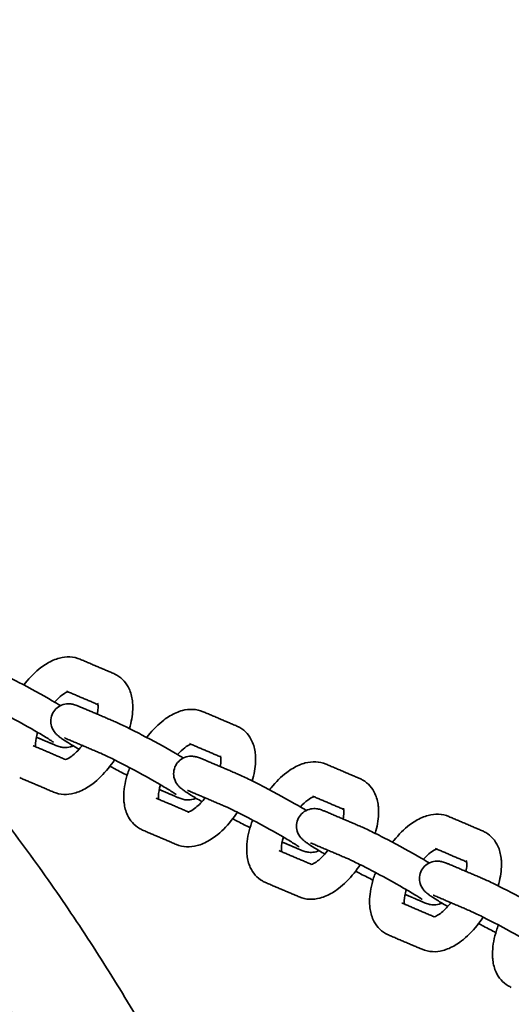
# Model space of a CAD drawing. Units: millimetres. Extents: x -3679 to 3679, y -5381 to 5381.
# Drawn here: x 373 to 485, y 238 to 464 of the extents above; entities that cross this region are included whole.
import ezdxf

# ---------------------------------------------------------------- set-up
doc = ezdxf.new("R2010")
doc.units = ezdxf.units.MM
doc.layers.add('SuperStructure', color=7, linetype='Continuous', lineweight=35, true_color=0x000000)

msp = doc.modelspace()

# ---------------------------------------------------------------- linework, layer by layer
at = {"layer": 'SuperStructure'}
for points, weights, knots in [([(457.34, 76.2), (432.92, 222.77), (327.85, 327.85), (192.05, 463.64), (0, 463.64), (-192.05, 463.64), (-327.85, 327.85), (-432.92, 222.77), (-457.34, 76.2)], [0.941226422101, 0.853553390593, 0.853553390593, 0.853553390593, 1, 0.853553390593, 0.853553390593, 0.853553390593, 0.941226422101], [3.42152, 3.42152, 3.42152, 15.121868, 15.121868, 30.243736, 30.243736, 45.365605, 45.365605, 57.065953, 57.065953, 57.065953]), ([(433.15, 76.2), (409.11, 212.86), (310.99, 310.99), (296.03, 325.95), (279.7, 339.4)], [0.938524468678, 0.853553390593, 0.853553390593, 0.853553390593, 0.855528704156], [32.106284, 32.106284, 32.106284, 43.032549, 43.032549, 44.698469, 44.698469, 44.698469])]:
    msp.add_rational_spline(points, weights, degree=2, knots=knots, dxfattribs=at)
for points, weights in [([(0, 410), (339.72, 410), (402.86, 76.2)], [1, 0.744485371471, 0.934783218097]), ([(408.47, 285.8), (408.3, 285.87), (408.14, 285.96)], [1, 0.998591924605, 1]), ([(464.72, 261.8), (464.55, 261.87), (464.39, 261.96)], [1, 0.998591924605, 1])]:
    msp.add_rational_spline(points, weights, degree=2, dxfattribs=at)
for points, knots in [([(373.63, 311.38), (373.74, 311.53), (373.86, 311.67), (375.09, 313.19), (376.28, 314.38), (377.55, 315.35), (378.47, 316.04), (379.41, 316.62), (380.39, 317.04), (380.86, 317.24), (381.33, 317.4), (381.81, 317.53), (382.58, 317.73), (383.38, 317.83), (384.99, 317.76), (385.79, 317.58), (386.55, 317.26)], [1.0343773, 1.0343773, 1.0343773, 1.0343773, 1.0570023, 1.0570023, 1.2722566, 1.2722566, 1.2722566, 1.4278947, 1.4278947, 1.4278947, 1.501338, 1.501338, 1.501338, 1.619872, 1.619872, 1.7397028, 1.7397028, 1.7397028, 1.7397028]), ([(366.22, 315.05), (366.94, 314.74), (367.78, 314.35), (369.9, 313.31), (371.15, 312.68), (372.48, 311.98), (375.08, 310.63), (377.82, 309.12), (380.16, 307.77), (380.84, 307.38), (381.46, 307.01), (382.04, 306.66)], [0, 0, 0, 0, 0.1740948, 0.1740948, 0.3591446, 0.3591446, 0.3591446, 0.7228318, 0.7228318, 0.7228318, 0.8258751, 0.8258751, 0.8258751, 0.8258751]), ([(394.27, 313.97), (394.39, 313.92), (394.51, 313.86), (394.75, 313.74), (394.85, 313.68), (394.96, 313.62)], [0, 0, 0, 0, 0.01976259, 0.01976259, 0.03784469, 0.03784469, 0.03784469, 0.03784469]), ([(394.96, 313.62), (395.59, 313.26), (396.14, 312.8), (397.07, 311.74), (397.45, 311.15), (397.74, 310.52), (398.14, 309.65), (398.38, 308.72), (398.49, 307.75), (398.54, 307.38), (398.56, 307.01), (398.58, 306.35), (398.57, 306.07), (398.56, 305.79), (398.51, 304.38), (398.25, 302.92), (397.8, 301.42)], [0, 0, 0, 0, 0.1050576, 0.1050576, 0.207822, 0.207822, 0.207822, 0.3498179, 0.3498179, 0.3498179, 0.4038833, 0.4038833, 0.4435235, 0.4435235, 0.4435235, 0.6404423, 0.6404423, 0.6404423, 0.6404423]), ([(383.75, 309.83), (383.69, 309.81), (383.61, 309.78), (383.52, 309.74), (383.24, 309.62), (382.83, 309.39), (382.36, 309.03), (381.84, 308.63), (381.26, 308.1), (380.69, 307.46)], [0.1592218, 0.1592218, 0.1592218, 0.1592218, 0.1911664, 0.1911664, 0.1911664, 0.2922661, 0.2922661, 0.2922661, 0.4053801, 0.4053801, 0.4053801, 0.4053801]), ([(380.41, 298.28), (380.41, 298.28), (380.41, 298.29), (380.4, 298.29), (380.37, 298.32), (380.27, 298.39), (380.08, 298.52), (379.99, 298.58), (379.63, 298.82), (379.3, 299.04), (378.17, 299.73), (377.24, 300.29), (376.19, 300.9), (373.96, 302.18), (371.29, 303.65), (368.81, 304.95), (367.53, 305.61), (366.34, 306.22), (364.4, 307.16), (363.62, 307.53), (363.1, 307.75)], [0.623143, 0.623143, 0.623143, 0.623143, 0.629464, 0.629464, 0.629464, 0.684311, 0.684311, 0.717173, 0.717173, 0.80444, 0.80444, 0.969389, 0.969389, 0.969389, 1.320817, 1.320817, 1.320817, 1.500609, 1.500609, 1.663585, 1.663585, 1.663585, 1.663585]), ([(380.29, 304.98), (380.53, 305.43), (380.85, 305.82), (381.66, 306.5), (382.16, 306.76), (382.68, 306.91), (383.16, 307.06), (383.65, 307.1), (384.49, 307.05), (384.78, 306.99), (385.35, 306.84), (385.71, 306.71), (386.07, 306.57), (386.18, 306.53), (386.4, 306.44), (386.51, 306.39), (386.62, 306.34)], [0, 0, 0, 0, 0.06047, 0.06047, 0.1270837, 0.1270837, 0.1270837, 0.1898321, 0.1898321, 0.2492091, 0.2492091, 0.3232369, 0.3232369, 0.3538706, 0.3538706, 0.383625, 0.383625, 0.383625, 0.383625]), ([(390.45, 304.71), (390.56, 305.23), (390.62, 305.71), (390.63, 306.1), (390.64, 306.22), (390.64, 306.34), (390.63, 306.59), (390.62, 306.71), (390.61, 306.81), (390.58, 307.08), (390.53, 307.19), (390.53, 307.19)], [0.7910368, 0.7910368, 0.7910368, 0.7910368, 0.8726066, 0.8726066, 0.8726066, 0.8981672, 0.8981672, 0.9324508, 0.9324508, 0.9324508, 1.0166657, 1.0166657, 1.0166657, 1.0166657]), ([(386.27, 296.68), (385.37, 297.2), (384.56, 297.69), (383.42, 298.4), (383.02, 298.65), (382.54, 298.97), (382.41, 299.06), (382.07, 299.3), (381.89, 299.42), (381.7, 299.58), (381.56, 299.68), (381.41, 299.81), (381.17, 300.02), (381.09, 300.09), (380.94, 300.26), (380.86, 300.34), (380.47, 300.81), (380.15, 301.32), (379.97, 301.92), (379.83, 302.41), (379.77, 302.92), (379.87, 303.97), (380.03, 304.5), (380.29, 304.98)], [0.7503561, 0.7503561, 0.7503561, 0.7503561, 0.8931166, 0.8931166, 0.9855174, 0.9855174, 1.0209406, 1.0209406, 1.0839692, 1.0839692, 1.0839692, 1.1301143, 1.1301143, 1.1527611, 1.1527611, 1.1717002, 1.1717002, 1.250345, 1.250345, 1.250345, 1.311917, 1.311917, 1.3774223, 1.3774223, 1.3774223, 1.3774223]), ([(401.76, 299.38), (401.87, 299.53), (401.99, 299.67), (403.21, 301.19), (404.41, 302.38), (405.68, 303.35), (406.59, 304.04), (407.54, 304.62), (408.52, 305.04), (408.98, 305.24), (409.46, 305.4), (409.94, 305.53), (410.71, 305.73), (411.51, 305.83), (413.12, 305.76), (413.92, 305.58), (414.67, 305.26)], [1.0343986, 1.0343986, 1.0343986, 1.0343986, 1.0570023, 1.0570023, 1.2722566, 1.2722566, 1.2722566, 1.4278947, 1.4278947, 1.4278947, 1.501338, 1.501338, 1.501338, 1.619872, 1.619872, 1.7397028, 1.7397028, 1.7397028, 1.7397028]), ([(394.34, 303.05), (395.06, 302.74), (395.91, 302.35), (398.03, 301.31), (399.28, 300.68), (400.61, 299.98), (403.2, 298.63), (405.95, 297.12), (408.28, 295.77), (408.96, 295.38), (409.59, 295.01), (410.17, 294.66)], [0, 0, 0, 0, 0.1740948, 0.1740948, 0.3591446, 0.3591446, 0.3591446, 0.7228318, 0.7228318, 0.7228318, 0.8258777, 0.8258777, 0.8258777, 0.8258777]), ([(422.39, 301.97), (422.52, 301.92), (422.64, 301.86), (422.87, 301.74), (422.98, 301.68), (423.09, 301.62)], [0, 0, 0, 0, 0.01976259, 0.01976259, 0.03784469, 0.03784469, 0.03784469, 0.03784469]), ([(376.79, 300.55), (376.51, 299.58), (376.36, 298.7), (376.33, 298.04), (376.33, 297.91), (376.33, 297.8), (376.33, 297.55), (376.34, 297.43), (376.35, 297.32), (376.36, 297.29), (376.36, 297.26), (376.37, 297.23)], [0.7358438, 0.7358438, 0.7358438, 0.7358438, 0.8726066, 0.8726066, 0.8726066, 0.8981672, 0.8981672, 0.9324508, 0.9324508, 0.9324508, 0.9426731, 0.9426731, 0.9426731, 0.9426731]), ([(423.09, 301.62), (423.71, 301.26), (424.27, 300.8), (425.2, 299.74), (425.57, 299.15), (425.86, 298.52), (426.26, 297.65), (426.5, 296.72), (426.62, 295.75), (426.66, 295.38), (426.69, 295.01), (426.7, 294.35), (426.7, 294.07), (426.69, 293.79), (426.64, 292.38), (426.37, 290.92), (425.93, 289.42)], [0, 0, 0, 0, 0.1050576, 0.1050576, 0.207822, 0.207822, 0.207822, 0.3498179, 0.3498179, 0.3498179, 0.4038833, 0.4038833, 0.4435235, 0.4435235, 0.4435235, 0.6404763, 0.6404763, 0.6404763, 0.6404763]), ([(384.92, 297.47), (384.72, 297.37), (384.5, 297.29), (384.29, 297.22), (383.8, 297.08), (383.31, 297.04), (382.47, 297.09), (382.19, 297.15), (381.62, 297.3), (381.25, 297.43), (380.89, 297.57), (380.78, 297.61), (380.56, 297.7), (380.45, 297.75), (380.34, 297.8)], [0.0990741, 0.0990741, 0.0990741, 0.0990741, 0.1270837, 0.1270837, 0.1270837, 0.1898321, 0.1898321, 0.2492091, 0.2492091, 0.3232369, 0.3232369, 0.3538706, 0.3538706, 0.383625, 0.383625, 0.383625, 0.383625]), ([(383.51, 299.04), (383.43, 299.08), (383.35, 299.11), (383.22, 299.16), (383.16, 299.19), (383.03, 299.24), (382.96, 299.26), (382.96, 299.26)], [0, 0, 0, 0, 0.02632908, 0.02632908, 0.05319819, 0.05319819, 0.09956324, 0.09956324, 0.09956324, 0.09956324]), ([(383.07, 294.28), (383.07, 294.28), (383.2, 294.29), (383.44, 294.4), (383.72, 294.52), (384.14, 294.75), (384.61, 295.11), (385.29, 295.63), (386.07, 296.39), (386.88, 297.39), (386.94, 297.47), (387, 297.55)], [0.1073035, 0.1073035, 0.1073035, 0.1073035, 0.1911664, 0.1911664, 0.1911664, 0.2922661, 0.2922661, 0.2922661, 0.4412063, 0.4412063, 0.454129, 0.454129, 0.454129, 0.454129]), ([(411.87, 297.83), (411.82, 297.81), (411.74, 297.78), (411.65, 297.74), (411.37, 297.62), (410.95, 297.39), (410.49, 297.03), (409.96, 296.63), (409.39, 296.1), (408.82, 295.46)], [0.1592218, 0.1592218, 0.1592218, 0.1592218, 0.1911664, 0.1911664, 0.1911664, 0.2922661, 0.2922661, 0.2922661, 0.4053575, 0.4053575, 0.4053575, 0.4053575]), ([(408.54, 286.28), (408.54, 286.28), (408.53, 286.29), (408.53, 286.29), (408.49, 286.32), (408.4, 286.39), (408.2, 286.52), (408.12, 286.58), (407.76, 286.82), (407.42, 287.04), (406.3, 287.73), (405.37, 288.29), (404.32, 288.9), (402.09, 290.18), (399.42, 291.65), (396.93, 292.95), (395.66, 293.61), (394.47, 294.22), (392.53, 295.16), (391.74, 295.53), (391.23, 295.75)], [0.623356, 0.623356, 0.623356, 0.623356, 0.629464, 0.629464, 0.629464, 0.684311, 0.684311, 0.717173, 0.717173, 0.80444, 0.80444, 0.969389, 0.969389, 0.969389, 1.320817, 1.320817, 1.320817, 1.500609, 1.500609, 1.663585, 1.663585, 1.663585, 1.663585]), ([(394.4, 294.25), (393.95, 293.58), (393.48, 292.94), (391.88, 290.95), (390.68, 289.75), (389.41, 288.79), (388.5, 288.1), (387.55, 287.52), (386.57, 287.1), (386.11, 286.9), (385.63, 286.74), (385.16, 286.61), (384.38, 286.41), (383.58, 286.31), (381.97, 286.38), (381.17, 286.55), (380.42, 286.88)], [0.96105, 0.96105, 0.96105, 0.96105, 1.0570023, 1.0570023, 1.2722566, 1.2722566, 1.2722566, 1.4278947, 1.4278947, 1.4278947, 1.501338, 1.501338, 1.501338, 1.619872, 1.619872, 1.7397028, 1.7397028, 1.7397028, 1.7397028]), ([(414.4, 284.68), (413.5, 285.2), (412.69, 285.69), (411.54, 286.4), (411.15, 286.65), (410.66, 286.97), (410.54, 287.06), (410.2, 287.3), (410.02, 287.42), (409.83, 287.58), (409.69, 287.68), (409.53, 287.81), (409.3, 288.02), (409.22, 288.09), (409.07, 288.26), (408.99, 288.34), (408.59, 288.81), (408.28, 289.32), (408.1, 289.92), (407.96, 290.41), (407.9, 290.92), (408, 291.97), (408.15, 292.5), (408.42, 292.98)], [0.7503473, 0.7503473, 0.7503473, 0.7503473, 0.8931166, 0.8931166, 0.9855174, 0.9855174, 1.0209406, 1.0209406, 1.0839692, 1.0839692, 1.0839692, 1.1301143, 1.1301143, 1.1527611, 1.1527611, 1.1717002, 1.1717002, 1.250345, 1.250345, 1.250345, 1.311917, 1.311917, 1.3774223, 1.3774223, 1.3774223, 1.3774223]), ([(408.42, 292.98), (408.66, 293.43), (408.98, 293.82), (409.79, 294.5), (410.29, 294.76), (410.81, 294.91), (411.29, 295.06), (411.78, 295.1), (412.62, 295.05), (412.91, 294.99), (413.47, 294.84), (413.84, 294.71), (414.2, 294.57), (414.31, 294.53), (414.53, 294.44), (414.64, 294.39), (414.75, 294.34)], [0, 0, 0, 0, 0.06047, 0.06047, 0.1270837, 0.1270837, 0.1270837, 0.1898321, 0.1898321, 0.2492091, 0.2492091, 0.3232369, 0.3232369, 0.3538706, 0.3538706, 0.383625, 0.383625, 0.383625, 0.383625]), ([(418.58, 292.71), (418.68, 293.23), (418.74, 293.71), (418.76, 294.1), (418.76, 294.22), (418.77, 294.34), (418.76, 294.59), (418.75, 294.71), (418.74, 294.81), (418.71, 295.08), (418.66, 295.19), (418.66, 295.19)], [0.791013, 0.791013, 0.791013, 0.791013, 0.8726066, 0.8726066, 0.8726066, 0.8981672, 0.8981672, 0.9324508, 0.9324508, 0.9324508, 1.0166657, 1.0166657, 1.0166657, 1.0166657]), ([(429.88, 287.38), (430, 287.53), (430.11, 287.67), (431.34, 289.19), (432.54, 290.38), (433.81, 291.35), (434.72, 292.04), (435.67, 292.62), (436.65, 293.04), (437.11, 293.24), (437.58, 293.4), (438.06, 293.53), (438.84, 293.73), (439.63, 293.83), (441.25, 293.76), (442.04, 293.58), (442.8, 293.26)], [1.0343581, 1.0343581, 1.0343581, 1.0343581, 1.0570023, 1.0570023, 1.2722566, 1.2722566, 1.2722566, 1.4278947, 1.4278947, 1.4278947, 1.501338, 1.501338, 1.501338, 1.619872, 1.619872, 1.7397028, 1.7397028, 1.7397028, 1.7397028]), ([(397.29, 290.72), (396.42, 291.15), (395.47, 291.64), (394.48, 292.16), (394.1, 292.36), (393.72, 292.56), (393.33, 292.76)], [0.2213622, 0.2213622, 0.2213622, 0.2213622, 0.3591446, 0.3591446, 0.3591446, 0.4123628, 0.4123628, 0.4123628, 0.4123628]), ([(400.13, 278.52), (399.51, 278.88), (398.95, 279.34), (398.02, 280.4), (397.64, 280.99), (397.35, 281.62), (396.95, 282.49), (396.71, 283.42), (396.6, 284.39), (396.55, 284.75), (396.53, 285.13), (396.51, 285.79), (396.52, 286.07), (396.53, 286.35), (396.59, 287.91), (396.91, 289.55), (397.57, 291.63), (397.72, 292.04), (397.87, 292.45)], [0, 0, 0, 0, 0.1050576, 0.1050576, 0.207822, 0.207822, 0.207822, 0.3498179, 0.3498179, 0.3498179, 0.4038833, 0.4038833, 0.4435235, 0.4435235, 0.4435235, 0.6624671, 0.6624671, 0.716104, 0.716104, 0.716104, 0.716104]), ([(422.47, 291.05), (423.19, 290.74), (424.03, 290.35), (426.16, 289.31), (427.4, 288.68), (428.74, 287.98), (431.33, 286.63), (434.07, 285.12), (436.41, 283.77), (437.09, 283.38), (437.72, 283.01), (438.29, 282.66)], [0, 0, 0, 0, 0.1740948, 0.1740948, 0.3591446, 0.3591446, 0.3591446, 0.7228318, 0.7228318, 0.7228318, 0.8258751, 0.8258751, 0.8258751, 0.8258751]), ([(404.92, 288.55), (404.63, 287.58), (404.48, 286.7), (404.46, 286.04), (404.45, 285.92), (404.45, 285.8), (404.46, 285.55), (404.47, 285.43), (404.48, 285.32), (404.48, 285.29), (404.49, 285.26), (404.49, 285.24)], [0.7358723, 0.7358723, 0.7358723, 0.7358723, 0.8726066, 0.8726066, 0.8726066, 0.8981672, 0.8981672, 0.9324508, 0.9324508, 0.9324508, 0.9426731, 0.9426731, 0.9426731, 0.9426731]), ([(450.52, 289.97), (450.65, 289.92), (450.77, 289.86), (451, 289.74), (451.11, 289.68), (451.22, 289.62)], [0, 0, 0, 0, 0.01976259, 0.01976259, 0.03784469, 0.03784469, 0.03784469, 0.03784469]), ([(451.22, 289.62), (451.84, 289.26), (452.39, 288.8), (453.33, 287.74), (453.7, 287.15), (453.99, 286.52), (454.39, 285.65), (454.63, 284.72), (454.75, 283.75), (454.79, 283.38), (454.82, 283.01), (454.83, 282.35), (454.83, 282.07), (454.82, 281.79), (454.76, 280.38), (454.5, 278.92), (454.06, 277.42)], [0, 0, 0, 0, 0.1050576, 0.1050576, 0.207822, 0.207822, 0.207822, 0.3498179, 0.3498179, 0.3498179, 0.4038833, 0.4038833, 0.4435235, 0.4435235, 0.4435235, 0.6404579, 0.6404579, 0.6404579, 0.6404579]), ([(411.64, 287.04), (411.56, 287.08), (411.48, 287.11), (411.35, 287.16), (411.29, 287.19), (411.15, 287.24), (411.09, 287.26), (411.09, 287.26)], [0, 0, 0, 0, 0.02632908, 0.02632908, 0.05319819, 0.05319819, 0.09956324, 0.09956324, 0.09956324, 0.09956324]), ([(413.05, 285.47), (412.85, 285.37), (412.63, 285.29), (412.41, 285.22), (411.93, 285.08), (411.44, 285.04), (410.6, 285.09), (410.31, 285.15), (409.74, 285.3), (409.38, 285.43), (409.02, 285.57), (408.91, 285.61), (408.69, 285.7), (408.58, 285.75), (408.47, 285.8)], [0.0990404, 0.0990404, 0.0990404, 0.0990404, 0.1270837, 0.1270837, 0.1270837, 0.1898321, 0.1898321, 0.2492091, 0.2492091, 0.3232369, 0.3232369, 0.3538706, 0.3538706, 0.383625, 0.383625, 0.383625, 0.383625]), ([(411.2, 282.28), (411.2, 282.28), (411.33, 282.29), (411.57, 282.4), (411.85, 282.52), (412.27, 282.75), (412.73, 283.11), (413.42, 283.63), (414.2, 284.39), (415, 285.39), (415.07, 285.47), (415.13, 285.55)], [0.1073035, 0.1073035, 0.1073035, 0.1073035, 0.1911664, 0.1911664, 0.1911664, 0.2922661, 0.2922661, 0.2922661, 0.4412063, 0.4412063, 0.4541261, 0.4541261, 0.4541261, 0.4541261]), ([(440, 285.83), (439.94, 285.81), (439.87, 285.78), (439.78, 285.74), (439.49, 285.62), (439.08, 285.39), (438.61, 285.03), (438.09, 284.63), (437.52, 284.1), (436.94, 283.46)], [0.1592218, 0.1592218, 0.1592218, 0.1592218, 0.1911664, 0.1911664, 0.1911664, 0.2922661, 0.2922661, 0.2922661, 0.4054088, 0.4054088, 0.4054088, 0.4054088]), ([(422.53, 282.25), (422.08, 281.58), (421.61, 280.94), (420, 278.95), (418.81, 277.75), (417.54, 276.79), (416.63, 276.1), (415.68, 275.52), (414.7, 275.1), (414.23, 274.9), (413.76, 274.74), (413.28, 274.61), (412.51, 274.41), (411.71, 274.31), (410.1, 274.38), (409.3, 274.55), (408.55, 274.88)], [0.9610633, 0.9610633, 0.9610633, 0.9610633, 1.0570023, 1.0570023, 1.2722566, 1.2722566, 1.2722566, 1.4278947, 1.4278947, 1.4278947, 1.501338, 1.501338, 1.501338, 1.619872, 1.619872, 1.7397028, 1.7397028, 1.7397028, 1.7397028]), ([(436.67, 274.28), (436.66, 274.29), (436.66, 274.29), (436.66, 274.29), (436.62, 274.32), (436.53, 274.39), (436.33, 274.52), (436.24, 274.58), (435.89, 274.82), (435.55, 275.04), (434.43, 275.73), (433.5, 276.29), (432.44, 276.9), (430.22, 278.18), (427.55, 279.65), (425.06, 280.95), (423.79, 281.61), (422.59, 282.22), (420.66, 283.16), (419.87, 283.53), (419.36, 283.75)], [0.623143, 0.623143, 0.623143, 0.623143, 0.629464, 0.629464, 0.629464, 0.684311, 0.684311, 0.717173, 0.717173, 0.80444, 0.80444, 0.969389, 0.969389, 0.969389, 1.320817, 1.320817, 1.320817, 1.500609, 1.500609, 1.663585, 1.663585, 1.663585, 1.663585]), ([(436.54, 280.98), (436.78, 281.43), (437.11, 281.82), (437.92, 282.5), (438.41, 282.76), (438.93, 282.91), (439.42, 283.06), (439.91, 283.1), (440.74, 283.05), (441.03, 282.99), (441.6, 282.84), (441.97, 282.71), (442.33, 282.57), (442.44, 282.53), (442.65, 282.44), (442.76, 282.39), (442.88, 282.34)], [0, 0, 0, 0, 0.06047, 0.06047, 0.1270837, 0.1270837, 0.1270837, 0.1898321, 0.1898321, 0.2492091, 0.2492091, 0.3232369, 0.3232369, 0.3538706, 0.3538706, 0.383625, 0.383625, 0.383625, 0.383625]), ([(446.7, 280.71), (446.81, 281.23), (446.87, 281.71), (446.89, 282.1), (446.89, 282.22), (446.89, 282.34), (446.89, 282.59), (446.88, 282.71), (446.86, 282.81), (446.83, 283.08), (446.78, 283.19), (446.78, 283.19)], [0.7910159, 0.7910159, 0.7910159, 0.7910159, 0.8726066, 0.8726066, 0.8726066, 0.8981672, 0.8981672, 0.9324508, 0.9324508, 0.9324508, 1.0166657, 1.0166657, 1.0166657, 1.0166657]), ([(458.01, 275.38), (458.13, 275.53), (458.24, 275.67), (459.47, 277.19), (460.67, 278.38), (461.93, 279.35), (462.85, 280.04), (463.8, 280.62), (464.78, 281.04), (465.24, 281.24), (465.71, 281.4), (466.19, 281.53), (466.96, 281.73), (467.76, 281.83), (469.37, 281.76), (470.17, 281.59), (470.93, 281.26)], [1.0344018, 1.0344018, 1.0344018, 1.0344018, 1.0570023, 1.0570023, 1.2722566, 1.2722566, 1.2722566, 1.4278947, 1.4278947, 1.4278947, 1.501338, 1.501338, 1.501338, 1.619872, 1.619872, 1.7397028, 1.7397028, 1.7397028, 1.7397028]), ([(425.41, 278.72), (424.55, 279.15), (423.6, 279.64), (422.61, 280.16), (422.23, 280.36), (421.85, 280.56), (421.46, 280.76)], [0.2213622, 0.2213622, 0.2213622, 0.2213622, 0.3591446, 0.3591446, 0.3591446, 0.4123628, 0.4123628, 0.4123628, 0.4123628]), ([(428.26, 266.52), (427.63, 266.88), (427.08, 267.34), (426.14, 268.4), (425.77, 268.99), (425.48, 269.62), (425.08, 270.49), (424.84, 271.42), (424.73, 272.39), (424.68, 272.76), (424.66, 273.13), (424.64, 273.79), (424.64, 274.07), (424.65, 274.35), (424.72, 275.92), (425.03, 277.55), (425.7, 279.63), (425.84, 280.04), (426, 280.45)], [0, 0, 0, 0, 0.1050576, 0.1050576, 0.207822, 0.207822, 0.207822, 0.3498179, 0.3498179, 0.3498179, 0.4038833, 0.4038833, 0.4435235, 0.4435235, 0.4435235, 0.6624671, 0.6624671, 0.7160939, 0.7160939, 0.7160939, 0.7160939]), ([(442.53, 272.68), (441.63, 273.2), (440.82, 273.69), (439.67, 274.4), (439.28, 274.65), (438.79, 274.97), (438.66, 275.06), (438.33, 275.3), (438.15, 275.42), (437.95, 275.58), (437.81, 275.68), (437.66, 275.81), (437.43, 276.02), (437.35, 276.1), (437.19, 276.26), (437.12, 276.34), (436.72, 276.81), (436.41, 277.32), (436.23, 277.93), (436.08, 278.41), (436.03, 278.92), (436.12, 279.97), (436.28, 280.5), (436.54, 280.98)], [0.7503444, 0.7503444, 0.7503444, 0.7503444, 0.8931166, 0.8931166, 0.9855174, 0.9855174, 1.0209406, 1.0209406, 1.0839692, 1.0839692, 1.0839692, 1.1301143, 1.1301143, 1.1527611, 1.1527611, 1.1717002, 1.1717002, 1.250345, 1.250345, 1.250345, 1.311917, 1.311917, 1.3774223, 1.3774223, 1.3774223, 1.3774223]), ([(400.82, 278.17), (400.7, 278.22), (400.58, 278.28), (400.35, 278.4), (400.24, 278.46), (400.13, 278.52)], [0, 0, 0, 0, 0.01976259, 0.01976259, 0.03784469, 0.03784469, 0.03784469, 0.03784469]), ([(450.6, 279.05), (451.32, 278.74), (452.16, 278.35), (454.29, 277.31), (455.53, 276.68), (456.87, 275.98), (459.46, 274.63), (462.2, 273.12), (464.54, 271.77), (465.22, 271.38), (465.85, 271.01), (466.42, 270.66)], [0, 0, 0, 0, 0.1740948, 0.1740948, 0.3591446, 0.3591446, 0.3591446, 0.7228318, 0.7228318, 0.7228318, 0.825899, 0.825899, 0.825899, 0.825899]), ([(478.65, 277.97), (478.77, 277.92), (478.9, 277.86), (479.13, 277.74), (479.24, 277.68), (479.34, 277.62)], [0, 0, 0, 0, 0.01976259, 0.01976259, 0.03784469, 0.03784469, 0.03784469, 0.03784469]), ([(479.34, 277.62), (479.97, 277.26), (480.52, 276.8), (481.46, 275.74), (481.83, 275.15), (482.12, 274.52), (482.52, 273.65), (482.76, 272.72), (482.87, 271.75), (482.92, 271.38), (482.94, 271.01), (482.96, 270.35), (482.96, 270.07), (482.95, 269.79), (482.89, 268.38), (482.63, 266.92), (482.19, 265.42)], [0, 0, 0, 0, 0.1050576, 0.1050576, 0.207822, 0.207822, 0.207822, 0.3498179, 0.3498179, 0.3498179, 0.4038833, 0.4038833, 0.4435235, 0.4435235, 0.4435235, 0.640465, 0.640465, 0.640465, 0.640465]), ([(433.05, 276.55), (432.76, 275.58), (432.61, 274.7), (432.59, 274.04), (432.58, 273.92), (432.58, 273.8), (432.59, 273.55), (432.6, 273.43), (432.61, 273.32), (432.61, 273.29), (432.62, 273.26), (432.62, 273.24)], [0.7358723, 0.7358723, 0.7358723, 0.7358723, 0.8726066, 0.8726066, 0.8726066, 0.8981672, 0.8981672, 0.9324508, 0.9324508, 0.9324508, 0.9426731, 0.9426731, 0.9426731, 0.9426731]), ([(439.76, 275.04), (439.68, 275.08), (439.61, 275.11), (439.47, 275.16), (439.41, 275.19), (439.28, 275.24), (439.22, 275.26), (439.22, 275.26)], [0, 0, 0, 0, 0.02632908, 0.02632908, 0.05319819, 0.05319819, 0.09956324, 0.09956324, 0.09956324, 0.09956324]), ([(441.18, 273.47), (440.97, 273.37), (440.76, 273.29), (440.54, 273.22), (440.05, 273.08), (439.57, 273.04), (438.73, 273.09), (438.44, 273.15), (437.87, 273.3), (437.51, 273.43), (437.14, 273.57), (437.04, 273.61), (436.82, 273.7), (436.71, 273.75), (436.59, 273.8)], [0.0990662, 0.0990662, 0.0990662, 0.0990662, 0.1270837, 0.1270837, 0.1270837, 0.1898321, 0.1898321, 0.2492091, 0.2492091, 0.3232369, 0.3232369, 0.3538706, 0.3538706, 0.383625, 0.383625, 0.383625, 0.383625]), ([(439.33, 270.28), (439.33, 270.28), (439.45, 270.29), (439.7, 270.4), (439.98, 270.52), (440.39, 270.75), (440.86, 271.11), (441.55, 271.63), (442.33, 272.39), (443.13, 273.39), (443.19, 273.47), (443.26, 273.55)], [0.1073035, 0.1073035, 0.1073035, 0.1073035, 0.1911664, 0.1911664, 0.1911664, 0.2922661, 0.2922661, 0.2922661, 0.4412063, 0.4412063, 0.4541261, 0.4541261, 0.4541261, 0.4541261]), ([(468.13, 273.83), (468.07, 273.81), (468, 273.78), (467.9, 273.74), (467.62, 273.62), (467.21, 273.39), (466.74, 273.03), (466.22, 272.64), (465.64, 272.1), (465.07, 271.46)], [0.1592218, 0.1592218, 0.1592218, 0.1592218, 0.1911664, 0.1911664, 0.1911664, 0.2922661, 0.2922661, 0.2922661, 0.4053542, 0.4053542, 0.4053542, 0.4053542]), ([(464.79, 262.28), (464.79, 262.29), (464.79, 262.29), (464.78, 262.29), (464.75, 262.32), (464.66, 262.39), (464.46, 262.53), (464.37, 262.58), (464.01, 262.82), (463.68, 263.04), (462.56, 263.73), (461.62, 264.29), (460.57, 264.9), (458.34, 266.18), (455.67, 267.65), (453.19, 268.95), (451.91, 269.61), (450.72, 270.22), (448.79, 271.16), (448, 271.53), (447.48, 271.75)], [0.623356, 0.623356, 0.623356, 0.623356, 0.629464, 0.629464, 0.629464, 0.684311, 0.684311, 0.717173, 0.717173, 0.80444, 0.80444, 0.969389, 0.969389, 0.969389, 1.320817, 1.320817, 1.320817, 1.500609, 1.500609, 1.663585, 1.663585, 1.663585, 1.663585]), ([(464.67, 268.98), (464.91, 269.43), (465.23, 269.82), (466.05, 270.5), (466.54, 270.76), (467.06, 270.91), (467.55, 271.06), (468.03, 271.1), (468.87, 271.05), (469.16, 270.99), (469.73, 270.84), (470.09, 270.71), (470.46, 270.57), (470.56, 270.53), (470.78, 270.44), (470.89, 270.39), (471.01, 270.34)], [0, 0, 0, 0, 0.06047, 0.06047, 0.1270837, 0.1270837, 0.1270837, 0.1898321, 0.1898321, 0.2492091, 0.2492091, 0.3232369, 0.3232369, 0.3538706, 0.3538706, 0.383625, 0.383625, 0.383625, 0.383625]), ([(474.83, 268.71), (474.94, 269.23), (475, 269.71), (475.01, 270.1), (475.02, 270.22), (475.02, 270.34), (475.01, 270.59), (475, 270.71), (474.99, 270.81), (474.96, 271.08), (474.91, 271.19), (474.91, 271.19)], [0.7910087, 0.7910087, 0.7910087, 0.7910087, 0.8726066, 0.8726066, 0.8726066, 0.8981672, 0.8981672, 0.9324508, 0.9324508, 0.9324508, 1.0166657, 1.0166657, 1.0166657, 1.0166657]), ([(450.65, 270.25), (450.21, 269.58), (449.74, 268.94), (448.13, 266.95), (446.93, 265.75), (445.67, 264.79), (444.75, 264.1), (443.8, 263.52), (442.82, 263.1), (442.36, 262.9), (441.89, 262.74), (441.41, 262.61), (440.64, 262.41), (439.84, 262.31), (438.23, 262.38), (437.43, 262.55), (436.67, 262.88)], [0.9610617, 0.9610617, 0.9610617, 0.9610617, 1.0570023, 1.0570023, 1.2722566, 1.2722566, 1.2722566, 1.4278947, 1.4278947, 1.4278947, 1.501338, 1.501338, 1.501338, 1.619872, 1.619872, 1.7397028, 1.7397028, 1.7397028, 1.7397028]), ([(453.54, 266.72), (452.67, 267.16), (451.73, 267.64), (450.73, 268.16), (450.36, 268.36), (449.97, 268.56), (449.59, 268.76)], [0.2213622, 0.2213622, 0.2213622, 0.2213622, 0.3591446, 0.3591446, 0.3591446, 0.4123394, 0.4123394, 0.4123394, 0.4123394]), ([(456.38, 254.52), (455.76, 254.88), (455.21, 255.34), (454.27, 256.4), (453.9, 256.99), (453.61, 257.62), (453.21, 258.49), (452.97, 259.42), (452.85, 260.39), (452.81, 260.76), (452.78, 261.13), (452.77, 261.79), (452.77, 262.07), (452.78, 262.35), (452.84, 263.92), (453.16, 265.55), (453.83, 267.63), (453.97, 268.04), (454.13, 268.45)], [0, 0, 0, 0, 0.1050576, 0.1050576, 0.207822, 0.207822, 0.207822, 0.3498179, 0.3498179, 0.3498179, 0.4038833, 0.4038833, 0.4435235, 0.4435235, 0.4435235, 0.6624671, 0.6624671, 0.7160939, 0.7160939, 0.7160939, 0.7160939]), ([(470.66, 260.68), (469.75, 261.2), (468.95, 261.69), (467.8, 262.4), (467.41, 262.65), (466.92, 262.98), (466.79, 263.06), (466.45, 263.3), (466.28, 263.42), (466.08, 263.58), (465.94, 263.68), (465.79, 263.81), (465.56, 264.02), (465.48, 264.1), (465.32, 264.26), (465.25, 264.34), (464.85, 264.81), (464.54, 265.32), (464.35, 265.93), (464.21, 266.41), (464.16, 266.92), (464.25, 267.97), (464.41, 268.5), (464.67, 268.98)], [0.7503541, 0.7503541, 0.7503541, 0.7503541, 0.8931166, 0.8931166, 0.9855174, 0.9855174, 1.0209406, 1.0209406, 1.0839692, 1.0839692, 1.0839692, 1.1301143, 1.1301143, 1.1527611, 1.1527611, 1.1717002, 1.1717002, 1.250345, 1.250345, 1.250345, 1.311917, 1.311917, 1.3774223, 1.3774223, 1.3774223, 1.3774223]), ([(428.95, 266.17), (428.83, 266.22), (428.7, 266.28), (428.47, 266.4), (428.36, 266.46), (428.26, 266.52)], [0, 0, 0, 0, 0.01976259, 0.01976259, 0.03784469, 0.03784469, 0.03784469, 0.03784469]), ([(478.73, 267.05), (479.45, 266.74), (480.29, 266.35), (482.41, 265.31), (483.66, 264.68), (484.99, 263.98), (487.59, 262.63), (490.33, 261.12), (492.67, 259.77), (493.34, 259.38), (493.97, 259.01), (494.55, 258.67)], [0, 0, 0, 0, 0.1740948, 0.1740948, 0.3591446, 0.3591446, 0.3591446, 0.7228318, 0.7228318, 0.7228318, 0.8258751, 0.8258751, 0.8258751, 0.8258751]), ([(461.18, 264.55), (460.89, 263.58), (460.74, 262.7), (460.71, 262.04), (460.71, 261.92), (460.71, 261.8), (460.71, 261.55), (460.72, 261.43), (460.73, 261.33), (460.74, 261.29), (460.74, 261.26), (460.75, 261.24)], [0.7358078, 0.7358078, 0.7358078, 0.7358078, 0.8726066, 0.8726066, 0.8726066, 0.8981672, 0.8981672, 0.9324508, 0.9324508, 0.9324508, 0.9426731, 0.9426731, 0.9426731, 0.9426731]), ([(469.31, 261.48), (469.1, 261.37), (468.89, 261.29), (468.67, 261.23), (468.18, 261.08), (467.69, 261.04), (466.86, 261.09), (466.57, 261.15), (466, 261.3), (465.63, 261.43), (465.27, 261.57), (465.16, 261.61), (464.95, 261.7), (464.84, 261.75), (464.72, 261.8)], [0.0990315, 0.0990315, 0.0990315, 0.0990315, 0.1270837, 0.1270837, 0.1270837, 0.1898321, 0.1898321, 0.2492091, 0.2492091, 0.3232369, 0.3232369, 0.3538706, 0.3538706, 0.383625, 0.383625, 0.383625, 0.383625]), ([(467.89, 263.04), (467.81, 263.08), (467.74, 263.11), (467.6, 263.16), (467.54, 263.19), (467.41, 263.24), (467.35, 263.26), (467.35, 263.26)], [0, 0, 0, 0, 0.02632908, 0.02632908, 0.05319819, 0.05319819, 0.09956324, 0.09956324, 0.09956324, 0.09956324]), ([(467.45, 258.28), (467.45, 258.28), (467.58, 258.29), (467.82, 258.4), (468.11, 258.52), (468.52, 258.75), (468.99, 259.11), (469.67, 259.63), (470.45, 260.39), (471.26, 261.39), (471.32, 261.47), (471.39, 261.55)], [0.1073035, 0.1073035, 0.1073035, 0.1073035, 0.1911664, 0.1911664, 0.1911664, 0.2922661, 0.2922661, 0.2922661, 0.4412063, 0.4412063, 0.4541704, 0.4541704, 0.4541704, 0.4541704]), ([(492.92, 250.28), (492.92, 250.29), (492.92, 250.29), (492.91, 250.29), (492.88, 250.32), (492.78, 250.39), (492.58, 250.53), (492.5, 250.58), (492.14, 250.82), (491.81, 251.04), (490.68, 251.73), (489.75, 252.29), (488.7, 252.9), (486.47, 254.18), (483.8, 255.65), (481.32, 256.95), (480.04, 257.61), (478.85, 258.22), (476.91, 259.16), (476.12, 259.53), (475.61, 259.75)], [0.623143, 0.623143, 0.623143, 0.623143, 0.629464, 0.629464, 0.629464, 0.684311, 0.684311, 0.717173, 0.717173, 0.80444, 0.80444, 0.969389, 0.969389, 0.969389, 1.320817, 1.320817, 1.320817, 1.500609, 1.500609, 1.663585, 1.663585, 1.663585, 1.663585]), ([(478.78, 258.25), (478.34, 257.58), (477.86, 256.94), (476.26, 254.95), (475.06, 253.75), (473.79, 252.79), (472.88, 252.1), (471.93, 251.52), (470.95, 251.1), (470.49, 250.9), (470.02, 250.74), (469.54, 250.61), (468.76, 250.41), (467.97, 250.31), (466.35, 250.38), (465.56, 250.55), (464.8, 250.88)], [0.9610669, 0.9610669, 0.9610669, 0.9610669, 1.0570023, 1.0570023, 1.2722566, 1.2722566, 1.2722566, 1.4278947, 1.4278947, 1.4278947, 1.501338, 1.501338, 1.501338, 1.619872, 1.619872, 1.7397028, 1.7397028, 1.7397028, 1.7397028]), ([(481.67, 254.72), (480.8, 255.16), (479.86, 255.64), (478.86, 256.16), (478.48, 256.36), (478.1, 256.56), (477.72, 256.76)], [0.2213622, 0.2213622, 0.2213622, 0.2213622, 0.3591446, 0.3591446, 0.3591446, 0.4123476, 0.4123476, 0.4123476, 0.4123476]), ([(484.51, 242.52), (483.89, 242.88), (483.33, 243.34), (482.4, 244.4), (482.03, 244.99), (481.74, 245.62), (481.34, 246.49), (481.09, 247.42), (480.98, 248.39), (480.94, 248.76), (480.91, 249.13), (480.9, 249.79), (480.9, 250.07), (480.91, 250.35), (480.97, 251.92), (481.29, 253.55), (481.96, 255.63), (482.1, 256.04), (482.25, 256.45)], [0, 0, 0, 0, 0.1050576, 0.1050576, 0.207822, 0.207822, 0.207822, 0.3498179, 0.3498179, 0.3498179, 0.4038833, 0.4038833, 0.4435235, 0.4435235, 0.4435235, 0.6624671, 0.6624671, 0.7161181, 0.7161181, 0.7161181, 0.7161181]), ([(457.08, 254.17), (456.95, 254.22), (456.83, 254.28), (456.6, 254.4), (456.49, 254.46), (456.38, 254.52)], [0, 0, 0, 0, 0.01976259, 0.01976259, 0.03784469, 0.03784469, 0.03784469, 0.03784469]), ([(485.21, 242.17), (485.08, 242.22), (484.96, 242.28), (484.73, 242.4), (484.62, 242.46), (484.51, 242.52)], [0, 0, 0, 0, 0.01976259, 0.01976259, 0.03784469, 0.03784469, 0.03784469, 0.03784469])]:
    msp.add_open_spline(points, degree=3, knots=knots, dxfattribs=at)
for points, degree in [([(386.55, 317.26), (390.41, 315.62), (394.27, 313.97)], 2), ([(390.6, 306.9), (387.01, 308.43), (383.43, 309.96)], 2), ([(386.62, 306.34), (390.48, 304.7), (394.34, 303.05)], 2), ([(414.67, 305.26), (418.53, 303.62), (422.39, 301.97)], 2), ([(375.97, 297.39), (375.92, 297.42), (375.87, 297.45), (375.81, 297.47)], 3), ([(375.81, 297.47), (379.51, 295.89), (383.22, 294.31)], 2), ([(380.34, 297.8), (378.43, 298.61), (376.51, 299.43)], 2), ([(391.23, 295.75), (387.37, 297.39), (383.51, 299.04)], 2), ([(418.73, 294.9), (415.14, 296.43), (411.56, 297.96)], 2), ([(414.75, 294.34), (418.61, 292.7), (422.47, 291.05)], 2), ([(442.8, 293.26), (446.66, 291.62), (450.52, 289.97)], 2), ([(380.42, 286.88), (376.56, 288.52), (372.7, 290.17)], 2), ([(408.14, 285.96), (406.39, 286.71), (404.64, 287.45)], 2), ([(419.36, 283.75), (415.5, 285.39), (411.64, 287.04)], 2), ([(404.1, 285.39), (404.05, 285.42), (403.99, 285.45), (403.94, 285.47)], 3), ([(403.94, 285.47), (407.64, 283.89), (411.34, 282.31)], 2), ([(446.85, 282.9), (443.27, 284.43), (439.69, 285.96)], 2), ([(442.88, 282.34), (446.74, 280.7), (450.6, 279.05)], 2), ([(470.93, 281.26), (474.79, 279.62), (478.65, 277.97)], 2), ([(408.55, 274.88), (404.69, 276.52), (400.82, 278.17)], 2), ([(436.59, 273.8), (434.68, 274.61), (432.77, 275.43)], 2), ([(447.48, 271.75), (443.62, 273.4), (439.76, 275.04)], 2), ([(432.22, 273.39), (432.17, 273.42), (432.12, 273.45), (432.07, 273.47)], 3), ([(432.07, 273.47), (435.77, 271.89), (439.47, 270.31)], 2), ([(474.98, 270.9), (471.4, 272.43), (467.81, 273.96)], 2), ([(471.01, 270.34), (474.87, 268.7), (478.73, 267.05)], 2), ([(436.67, 262.88), (432.81, 264.52), (428.95, 266.17)], 2), ([(460.35, 261.39), (460.3, 261.42), (460.25, 261.45), (460.19, 261.47)], 3), ([(460.19, 261.47), (463.9, 259.89), (467.6, 258.31)], 2), ([(464.39, 261.96), (462.64, 262.71), (460.9, 263.45)], 2), ([(475.61, 259.75), (471.75, 261.4), (467.89, 263.04)], 2), ([(464.8, 250.88), (460.94, 252.52), (457.08, 254.17)], 2)]:
    msp.add_open_spline(points, degree=degree, dxfattribs=at)

doc.saveas('drawing.dxf')
